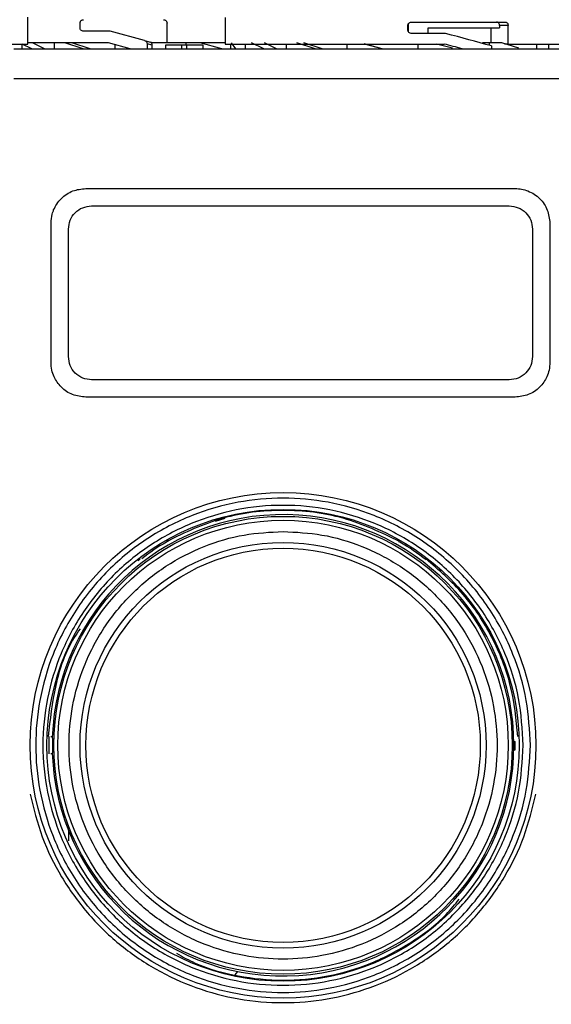
# Model space of a CAD drawing. Units: millimetres. Extents: x 50 to 2082, y 50 to 33210468.
# Drawn here: x 526 to 603, y 491 to 632 of the extents above; entities that cross this region are included whole.
import ezdxf

# ---------------------------------------------------------------- set-up
doc = ezdxf.new("R2010")
doc.units = ezdxf.units.MM
doc.header["$LTSCALE"] = 5
doc.styles.add('SLDTEXTSTYLE0', font='TXT', dxfattribs={"width": 0.75})
doc.dimstyles.new('SLDDIMSTYLE1', dxfattribs={"dimtxt": 17.5, "dimasz": 16.51, "dimexe": 0, "dimexo": 0.0625, "dimgap": 4.375, "dimtad": 1, "dimlfac": 0.6, "dimrnd": 1e-09, "dimzin": 12, "dimdsep": 46, "dimtxsty": 'SLDTEXTSTYLE0', "dimsah": 1, "dimcen": 0.09, "dimadec": 0, "dimazin": 3, "dimtfac": 1, "dimtofl": 0, "dimtmove": 0, "dimatfit": 3, "dimfxl": 1, "dimfrac": 2, "dimtolj": 1, "dimtzin": 12, "dimarcsym": 0})

# ---------------------------------------------------------------- blocks, each defined once
blk = doc.blocks.new('_D_1')
at = {"color": 7, "linetype": 'Continuous', "lineweight": 0}
for p, q in [((239.3, 486.72), (239.3, 818.38)), ((1408.02, 661.26), (1408.02, 818.38)), ((239.3, 813.38), (1408.02, 813.38))]:
    blk.add_line(p, q, dxfattribs=at)
at = {"color": 7, "linetype": 'Continuous', "lineweight": 18}
for points in [[(239.3, 813.38), (255.81, 810.84), (255.81, 815.92)], [(1408.02, 813.38), (1391.51, 815.92), (1391.51, 810.84)]]:
    blk.add_solid(points, dxfattribs=at)
at = {"color": 7, "linetype": 'Continuous', "lineweight": 18, "insert": (804.26, 835.94), "char_height": 17.5, "attachment_point": 1, "style": 'SLDTEXTSTYLE0'}
blk.add_mtext('704', dxfattribs=at)

msp = doc.modelspace()

# ---------------------------------------------------------------- linework, layer by layer
at = {"color": 7, "linetype": 'Continuous', "lineweight": 25}
for p, q in [((527.317, 628.717), (527.317, 632.601)), ((534.817, 631.051), (534.817, 631.717)), ((547.317, 628.884), (547.317, 631.717)), ((555.65, 632.554), (555.65, 628.717)), ((581.921, 630.717), (581.921, 631.384)), ((581.969, 631.571), (581.969, 630.52)), ((582.508, 631.884), (595.884, 631.884)), ((595.088, 631.384), (595.088, 631.032)), ((596.326, 631.384), (595.088, 631.384)), ((596.326, 628.717), (596.326, 631.384)), ((539.138, 630.551), (535.317, 630.551)), ((544.087, 629.225), (539.138, 630.551)), ((587.335, 630.217), (582.508, 630.217)), ((584.819, 630.217), (584.819, 631.032)), ((584.819, 631.032), (595.088, 631.032)), ((593.853, 631.032), (593.853, 628.884)), ((512.956, 628.717), (527.317, 628.717)), ((527.911, 628.05), (526.483, 628.72)), ((527.911, 628.05), (526.483, 628.72)), ((526.483, 628.05), (526.483, 628.717)), ((538.919, 628.884), (527.396, 628.884)), ((529.73, 628.05), (527.997, 628.884)), ((529.73, 628.05), (527.997, 628.884)), ((531.139, 628.05), (531.139, 628.884)), ((532.624, 628.884), (531.139, 628.884)), ((532.624, 628.884), (531.139, 628.884)), ((535.271, 628.05), (532.624, 628.884)), ((535.271, 628.05), (532.624, 628.884)), ((536.255, 628.05), (533.634, 628.884)), ((536.255, 628.05), (533.634, 628.884)), ((542.029, 628.05), (538.919, 628.884)), ((539.844, 628.05), (539.844, 628.636)), ((544.087, 629.225), (544.961, 628.99)), ((544.452, 628.74), (544.452, 628.05)), ((545.2, 628.54), (544.452, 628.74)), ((547.317, 628.884), (545.066, 628.884)), ((545.2, 628.05), (545.2, 628.54)), ((547.117, 628.55), (547.117, 628.05)), ((549.465, 628.55), (547.117, 628.55)), ((555.65, 628.884), (547.317, 628.884)), ((549.465, 628.05), (549.465, 628.55)), ((550.17, 628.55), (549.465, 628.55)), ((550.067, 628.55), (550.067, 628.884)), ((552.074, 628.884), (550.067, 628.884)), ((552.074, 628.884), (550.067, 628.884)), ((550.17, 628.05), (550.17, 628.55)), ((552.517, 628.55), (550.17, 628.55)), ((555.175, 628.05), (552.074, 628.884)), ((555.175, 628.05), (552.074, 628.884)), ((552.517, 628.05), (552.517, 628.55)), ((555.65, 628.717), (587.126, 628.717)), ((556.485, 628.05), (556.485, 628.717)), ((557.22, 628.05), (556.579, 628.884)), ((557.22, 628.05), (556.579, 628.884)), ((558.61, 628.05), (558.61, 628.717)), ((561.245, 628.05), (559.466, 628.884)), ((561.245, 628.05), (559.466, 628.884)), ((563.063, 628.05), (561.331, 628.884)), ((563.063, 628.05), (561.331, 628.884)), ((564.472, 628.05), (564.472, 628.717)), ((568.604, 628.05), (565.958, 628.884)), ((568.604, 628.05), (565.958, 628.884)), ((569.588, 628.05), (566.967, 628.884)), ((569.588, 628.05), (566.967, 628.884)), ((573.177, 628.05), (573.177, 628.717)), ((578.201, 628.044), (575.644, 628.729)), ((578.201, 628.044), (575.689, 628.717)), ((583.4, 628.05), (583.4, 628.717)), ((588.316, 628.102), (586.027, 628.717)), ((588.316, 628.102), (586.027, 628.717)), ((593.586, 628.884), (592.629, 628.884)), ((592.629, 628.884), (592.629, 628.804)), ((595.404, 628.884), (593.586, 628.884)), ((593.586, 628.884), (593.586, 628.532)), ((595.404, 628.884), (593.586, 628.884)), ((597.861, 628.102), (595.404, 628.884)), ((597.861, 628.102), (595.404, 628.884)), ((596.326, 628.717), (595.781, 628.717)), ((596.326, 628.717), (610.65, 628.717)), ((600.415, 628.717), (600.415, 628.05)), ((602.183, 628.05), (602.183, 628.717)), ((525.317, 628.05), (607.65, 628.05)), ((533.15, 628.05), (533.15, 628.054)), ((533.15, 628.05), (533.15, 628.054)), ((533.317, 628.05), (533.317, 628.058)), ((533.317, 628.05), (533.317, 628.058)), ((593.914, 628.437), (593.914, 628.05)), ((525.317, 623.777), (607.65, 623.777)), ((535.651, 607.944), (597.317, 607.944)), ((535.651, 607.944), (535.651, 607.944)), ((536.484, 605.444), (596.484, 605.444)), ((536.484, 605.444), (596.484, 605.444)), ((536.484, 605.444), (596.484, 605.444)), ((599.665, 603.107), (599.665, 603.107)), ((599.665, 603.107), (599.665, 603.107)), ((602.089, 604.439), (602.089, 604.439)), ((602.089, 604.439), (602.089, 604.439)), ((530.651, 582.944), (530.651, 602.944)), ((530.651, 602.944), (530.651, 602.944)), ((530.651, 582.944), (530.651, 602.944)), ((533.151, 583.777), (533.151, 602.111)), ((533.151, 583.777), (533.151, 602.111)), ((599.817, 602.111), (599.817, 583.778)), ((599.817, 602.111), (599.817, 583.778)), ((602.317, 602.944), (602.317, 582.945)), ((602.317, 602.944), (602.317, 602.944)), ((602.317, 602.944), (602.317, 582.945)), ((530.651, 582.944), (530.651, 582.944)), ((533.303, 582.781), (533.303, 582.781)), ((533.303, 582.781), (533.303, 582.781)), ((602.317, 582.944), (602.317, 582.945)), ((530.879, 581.45), (530.879, 581.45)), ((530.879, 581.45), (530.879, 581.45)), ((596.484, 580.444), (536.484, 580.444)), ((597.317, 577.944), (535.651, 577.944)), ((597.317, 577.944), (535.651, 577.944)), ((535.651, 577.944), (535.651, 577.944)), ((597.317, 577.944), (535.651, 577.944)), ((597.317, 577.944), (597.317, 577.944)), ((554.298, 560.106), (555.668, 560.55)), ((554.298, 560.106), (555.668, 560.55)), ((547.249, 557.217), (547.321, 557.217)), ((547.249, 557.217), (547.321, 557.217)), ((547.321, 557.217), (547.748, 557.421)), ((547.321, 557.217), (547.748, 557.421)), ((580.589, 557.217), (580.719, 557.217)), ((580.589, 557.217), (580.719, 557.217)), ((543.48, 554.717), (543.175, 554.425)), ((531.027, 531.621), (531.001, 531.621)), ((531.027, 531.621), (531.001, 531.621)), ((531.027, 531.621), (531.001, 531.621)), ((530.34, 529.145), (530.34, 526.645)), ((530.34, 529.145), (530.34, 526.645)), ((530.632, 529.145), (530.841, 529.145)), ((597.146, 528.428), (597.309, 528.428)), ((530.712, 526.645), (530.632, 526.645)), ((597.144, 527.22), (597.306, 527.22)), ((597.15, 527.822), (597.313, 527.822)), ((531.001, 524.322), (531.001, 524.168)), ((531.027, 524.168), (531.001, 524.168)), ((533.15, 515.674), (533.15, 514.152)), ((557.433, 495.381), (557.056, 494.918))]:
    msp.add_line(p, q, dxfattribs=at)
for radius in [36.332, 33.92, 32.917, 32.355, 29.167, 28.333]:
    msp.add_circle((563.984, 527.895), radius, dxfattribs=at)
for radius, start, end in [(33.167, 182.01585, 177.98415), (33.329, 359.8755, 0.91679), (33.329, 358.8398, 359.8755)]:
    msp.add_arc((563.984, 527.895), radius, start, end, dxfattribs=at)
for centre, major_axis, ratio, start_param, end_param in [((583.15, 627.587), (27.488, -6.508), 0.125699, 1.198385, 1.4477879), ((544.832, 628.507), (-0.493, 0.132), 0.979448, 4.2600389, 4.712389), ((583.15, 626.034), (27.488, -6.508), 0.125699, 1.3599561, 1.4554869)]:
    msp.add_ellipse(centre, major_axis=major_axis, ratio=ratio, start_param=start_param, end_param=end_param, dxfattribs=at)
for points, knots in [([(534.817, 631.717), (534.822, 631.767), (534.83, 631.866), (534.897, 632), (534.997, 632.111), (535.14, 632.198), (535.255, 632.211), (535.317, 632.217)], [0, 0, 0, 0, 0.1734013, 0.3463651, 0.5302391, 0.7426122, 1, 1, 1, 1]), ([(534.817, 631.717), (534.822, 631.767), (534.83, 631.866), (534.897, 632), (534.997, 632.111), (535.14, 632.198), (535.255, 632.211), (535.317, 632.217)], [0, 0, 0, 0, 0.1734013, 0.3463651, 0.5302391, 0.7426122, 1, 1, 1, 1]), ([(546.817, 632.217), (546.874, 632.212), (546.986, 632.201), (547.137, 632.114), (547.25, 631.986), (547.309, 631.846), (547.315, 631.753), (547.317, 631.717)], [0, 0, 0, 0, 0.2161003, 0.4322281, 0.6476347, 0.8619972, 1, 1, 1, 1]), ([(546.817, 632.217), (546.874, 632.212), (546.986, 632.201), (547.137, 632.114), (547.25, 631.986), (547.309, 631.846), (547.315, 631.753), (547.317, 631.717)], [0, 0, 0, 0, 0.2161003, 0.43222815, 0.6476347, 0.86199725, 1, 1, 1, 1]), ([(581.921, 631.384), (581.926, 631.434), (581.936, 631.534), (582.016, 631.668), (582.136, 631.78), (582.304, 631.866), (582.436, 631.877), (582.508, 631.884)], [0, 0, 0, 0, 0.1753442, 0.3502675, 0.5357981, 0.7486818, 1, 1, 1, 1]), ([(595.088, 631.384), (595.083, 631.44), (595.073, 631.553), (594.998, 631.702), (594.886, 631.815), (594.761, 631.875), (594.679, 631.881), (594.646, 631.884)], [0, 0, 0, 0, 0.2145972, 0.4291943, 0.6437955, 0.8584308, 1, 1, 1, 1]), ([(595.884, 631.884), (595.934, 631.878), (596.034, 631.867), (596.166, 631.781), (596.266, 631.654), (596.318, 631.514), (596.323, 631.421), (596.326, 631.384)], [0, 0, 0, 0, 0.21478679, 0.42957759, 0.64427685, 0.8589107, 1, 1, 1, 1]), ([(535.317, 630.551), (535.245, 630.56), (535.107, 630.577), (534.948, 630.697), (534.851, 630.847), (534.819, 630.968), (534.817, 631.037), (534.817, 631.051)], [0, 0, 0, 0, 0.2977479, 0.5659026, 0.7588868, 0.9527622, 1, 1, 1, 1]), ([(535.317, 630.551), (535.245, 630.56), (535.107, 630.577), (534.948, 630.697), (534.851, 630.847), (534.819, 630.968), (534.817, 631.037), (534.817, 631.051)], [0, 0, 0, 0, 0.2977479, 0.5659026, 0.7588868, 0.9527622, 1, 1, 1, 1]), ([(582.508, 630.217), (582.422, 630.226), (582.261, 630.244), (582.075, 630.365), (581.961, 630.514), (581.923, 630.636), (581.921, 630.704), (581.921, 630.717)], [0, 0, 0, 0, 0.29944508, 0.56440921, 0.75854567, 0.95352846, 1, 1, 1, 1]), ([(544.087, 629.225), (544.139, 629.205), (544.242, 629.166), (544.362, 629.045), (544.438, 628.898), (544.448, 628.791), (544.452, 628.74)], [0, 0, 0, 0, 0.2560732, 0.5121341, 0.7685272, 1, 1, 1, 1]), ([(544.087, 629.225), (544.139, 629.205), (544.242, 629.166), (544.362, 629.045), (544.438, 628.898), (544.448, 628.791), (544.452, 628.74)], [0, 0, 0, 0, 0.2560732, 0.5121341, 0.7685272, 1, 1, 1, 1]), ([(545.2, 628.54), (545.195, 628.596), (545.184, 628.709), (545.12, 628.822), (545.075, 628.874), (545.066, 628.884)], [0, 0, 0, 0, 0.44586953, 0.89175179, 1, 1, 1, 1]), ([(545.2, 628.54), (545.195, 628.596), (545.184, 628.709), (545.12, 628.822), (545.075, 628.874), (545.066, 628.884)], [0, 0, 0, 0, 0.44586953, 0.89175179, 1, 1, 1, 1]), ([(530.651, 602.944), (530.683, 603.392), (530.725, 603.974), (530.928, 604.597), (531.237, 605.394), (531.848, 606.311), (532.884, 607.147), (534.049, 607.773), (535.018, 607.876), (535.651, 607.944)], [0, 0, 0, 0, 0.1715249, 0.2228419, 0.2510454, 0.5001251, 0.632163, 0.7596423, 1, 1, 1, 1]), ([(530.651, 602.944), (530.683, 603.392), (530.725, 603.974), (530.928, 604.597), (531.237, 605.394), (531.848, 606.311), (532.884, 607.147), (534.049, 607.773), (535.018, 607.876), (535.651, 607.944)], [0, 0, 0, 0, 0.1715249, 0.2228419, 0.2510454, 0.5001251, 0.632163, 0.7596423, 1, 1, 1, 1]), ([(597.317, 607.944), (597.317, 607.944), (597.946, 607.944), (598.921, 607.757), (600.086, 607.149), (601.118, 606.306), (602.094, 604.902), (602.243, 603.597), (602.317, 602.944)], [0, 0, 0, 0, 0.0000043, 0.2408056, 0.368543, 0.5008573, 0.7503179, 1, 1, 1, 1]), ([(597.317, 607.944), (597.317, 607.944), (597.946, 607.944), (598.921, 607.757), (600.086, 607.149), (601.118, 606.306), (602.094, 604.902), (602.243, 603.597), (602.317, 602.944)], [0, 0, 0, 0, 0.0000043, 0.2408056, 0.368543, 0.5008573, 0.7503179, 1, 1, 1, 1]), ([(533.151, 602.111), (533.2, 602.546), (533.3, 603.418), (534.067, 604.518), (535.169, 605.292), (536.045, 605.393), (536.484, 605.444)], [0, 0, 0, 0, 0.25001507, 0.49980767, 0.74946726, 1, 1, 1, 1]), ([(533.151, 602.111), (533.2, 602.546), (533.3, 603.418), (534.067, 604.518), (535.169, 605.292), (536.045, 605.393), (536.484, 605.444)], [0, 0, 0, 0, 0.2500151, 0.4998077, 0.7494673, 1, 1, 1, 1]), ([(596.484, 605.444), (596.922, 605.394), (597.797, 605.293), (598.898, 604.521), (599.667, 603.42), (599.767, 602.548), (599.817, 602.111)], [0, 0, 0, 0, 0.2499765, 0.4997452, 0.7494236, 1, 1, 1, 1]), ([(596.484, 605.444), (596.922, 605.394), (597.797, 605.293), (598.898, 604.521), (599.667, 603.42), (599.767, 602.548), (599.817, 602.111)], [0, 0, 0, 0, 0.2499765, 0.4997452, 0.7494236, 1, 1, 1, 1]), ([(536.484, 580.444), (536.047, 580.494), (535.173, 580.595), (534.072, 581.365), (533.301, 582.467), (533.201, 583.34), (533.151, 583.777)], [0, 0, 0, 0, 0.2499915, 0.4997663, 0.7494364, 1, 1, 1, 1]), ([(536.484, 580.444), (536.047, 580.494), (535.173, 580.595), (534.072, 581.365), (533.301, 582.467), (533.201, 583.34), (533.151, 583.777)], [0, 0, 0, 0, 0.2499915, 0.4997663, 0.7494364, 1, 1, 1, 1]), ([(599.817, 583.778), (599.767, 583.341), (599.667, 582.469), (598.898, 581.368), (597.797, 580.596), (596.922, 580.495), (596.484, 580.444)], [0, 0, 0, 0, 0.2500025, 0.4997834, 0.7494488, 1, 1, 1, 1]), ([(599.817, 583.778), (599.767, 583.341), (599.667, 582.469), (598.898, 581.368), (597.797, 580.596), (596.922, 580.495), (596.484, 580.444)], [0, 0, 0, 0, 0.2500025, 0.4997834, 0.7494488, 1, 1, 1, 1]), ([(535.651, 577.944), (535.002, 578.018), (533.693, 578.167), (532.07, 579.29), (531.151, 580.621), (530.72, 581.865), (530.674, 582.575), (530.651, 582.944)], [0, 0, 0, 0, 0.2472429, 0.4994847, 0.7278067, 0.8585371, 1, 1, 1, 1]), ([(535.651, 577.944), (535.002, 578.018), (533.693, 578.167), (532.07, 579.29), (531.151, 580.621), (530.72, 581.865), (530.674, 582.575), (530.651, 582.944)], [0, 0, 0, 0, 0.24724293, 0.49948469, 0.72780671, 0.85853711, 1, 1, 1, 1]), ([(602.317, 582.945), (602.294, 582.575), (602.248, 581.865), (601.816, 580.619), (600.897, 579.289), (599.274, 578.167), (597.965, 578.018), (597.317, 577.944)], [0, 0, 0, 0, 0.1415872, 0.2724348, 0.5009674, 0.7529704, 1, 1, 1, 1]), ([(602.317, 582.945), (602.294, 582.575), (602.248, 581.865), (601.816, 580.619), (600.897, 579.289), (599.274, 578.167), (597.965, 578.018), (597.317, 577.944)], [0, 0, 0, 0, 0.1415872, 0.2724348, 0.5009674, 0.7529704, 1, 1, 1, 1]), ([(599.511, 527.895), (599.396, 525.728), (599.16, 521.265), (597.52, 515.795), (595.585, 511.524), (593.142, 507.346), (589.284, 502.593), (583.603, 497.979), (577.236, 494.68), (570.614, 492.777), (563.984, 492.169), (557.354, 492.776), (551.884, 494.35), (547.613, 496.295), (543.435, 498.736), (538.682, 502.595), (534.068, 508.276), (530.77, 514.643), (528.866, 521.264), (528.258, 527.895), (528.866, 534.525), (530.439, 539.995), (532.384, 544.266), (534.825, 548.444), (538.684, 553.196), (544.365, 557.81), (550.732, 561.109), (557.353, 563.013), (563.984, 563.621), (570.614, 563.013), (576.084, 561.439), (580.355, 559.494), (584.533, 557.054), (589.284, 553.195), (593.904, 547.514), (597.182, 541.147), (599.158, 534.525), (599.396, 530.062), (599.511, 527.895)], [0, 0, 0, 0, 0.0291242, 0.0599929, 0.0760916, 0.0921863, 0.1250206, 0.157855, 0.1900071, 0.2208758, 0.25, 0.2791242, 0.3099929, 0.3260916, 0.3421863, 0.3750206, 0.407855, 0.4400071, 0.4708758, 0.5, 0.5291242, 0.5599929, 0.5760916, 0.5921863, 0.6250206, 0.657855, 0.6900071, 0.7208758, 0.75, 0.7791242, 0.8099929, 0.8260916, 0.8421863, 0.8750206, 0.907855, 0.9400071, 0.9708758, 1, 1, 1, 1]), ([(599.511, 527.895), (599.396, 525.728), (599.16, 521.265), (597.52, 515.795), (595.585, 511.524), (593.142, 507.346), (589.284, 502.593), (583.603, 497.979), (577.236, 494.68), (570.614, 492.777), (563.984, 492.169), (557.354, 492.776), (551.884, 494.35), (547.613, 496.295), (543.435, 498.736), (538.682, 502.595), (534.068, 508.276), (530.77, 514.643), (528.866, 521.264), (528.258, 527.895), (528.866, 534.525), (530.439, 539.995), (532.384, 544.266), (534.825, 548.444), (538.684, 553.196), (544.365, 557.81), (550.732, 561.109), (557.353, 563.013), (563.984, 563.621), (570.614, 563.013), (576.084, 561.439), (580.355, 559.494), (584.533, 557.054), (589.284, 553.195), (593.904, 547.514), (597.182, 541.147), (599.158, 534.525), (599.396, 530.062), (599.511, 527.895)], [0, 0, 0, 0, 0.0291242, 0.0599929, 0.0760916, 0.0921863, 0.1250206, 0.157855, 0.1900071, 0.2208758, 0.25, 0.2791242, 0.3099929, 0.3260916, 0.3421863, 0.3750206, 0.407855, 0.4400071, 0.4708758, 0.5, 0.5291242, 0.5599929, 0.5760916, 0.5921863, 0.6250206, 0.657855, 0.6900071, 0.7208758, 0.75, 0.7791242, 0.8099929, 0.8260916, 0.8421863, 0.8750206, 0.907855, 0.9400071, 0.9708758, 1, 1, 1, 1]), ([(563.984, 558.639), (562.109, 558.539), (558.246, 558.334), (552.516, 556.624), (547.006, 553.787), (542.09, 549.789), (538.75, 545.677), (536.638, 542.062), (534.955, 538.366), (533.593, 533.632), (533.067, 527.895), (533.594, 522.157), (535.241, 516.427), (538.095, 510.917), (542.088, 506), (546.201, 502.661), (549.817, 500.549), (553.513, 498.866), (558.247, 497.504), (563.984, 496.978), (569.722, 497.504), (575.452, 499.152), (580.962, 502.006), (585.878, 505.999), (589.218, 510.112), (591.329, 513.728), (593.013, 517.423), (594.375, 522.157), (594.9, 527.894), (594.374, 533.632), (592.727, 539.362), (589.872, 544.872), (585.879, 549.789), (581.766, 553.128), (578.151, 555.242), (574.455, 556.917), (569.721, 558.335), (565.859, 558.54), (563.984, 558.639)], [0, 0, 0, 0, 0.0291242, 0.0599929, 0.092145, 0.1249794, 0.1578137, 0.1739081, 0.1900071, 0.2208758, 0.25, 0.2791242, 0.3099929, 0.342145, 0.3749794, 0.4078137, 0.4239081, 0.4400071, 0.4708758, 0.5, 0.5291242, 0.5599929, 0.592145, 0.6249794, 0.6578137, 0.6739081, 0.6900071, 0.7208758, 0.75, 0.7791242, 0.8099929, 0.842145, 0.8749794, 0.9078137, 0.9239081, 0.9400071, 0.9708758, 1, 1, 1, 1]), ([(563.984, 558.639), (562.109, 558.539), (558.246, 558.334), (552.516, 556.624), (547.006, 553.787), (542.09, 549.789), (538.75, 545.677), (536.638, 542.062), (534.955, 538.366), (533.593, 533.632), (533.067, 527.895), (533.594, 522.157), (535.241, 516.427), (538.095, 510.917), (542.088, 506), (546.201, 502.661), (549.817, 500.549), (553.513, 498.866), (558.247, 497.504), (563.984, 496.978), (569.722, 497.504), (575.452, 499.152), (580.962, 502.006), (585.878, 505.999), (589.218, 510.112), (591.329, 513.728), (593.013, 517.423), (594.375, 522.157), (594.9, 527.894), (594.374, 533.632), (592.727, 539.362), (589.872, 544.872), (585.879, 549.789), (581.766, 553.128), (578.151, 555.242), (574.455, 556.917), (569.721, 558.335), (565.859, 558.54), (563.984, 558.639)], [0, 0, 0, 0, 0.0291242, 0.0599929, 0.092145, 0.1249794, 0.1578137, 0.1739081, 0.1900071, 0.2208758, 0.25, 0.2791242, 0.3099929, 0.342145, 0.3749794, 0.4078137, 0.4239081, 0.4400071, 0.4708758, 0.5, 0.5291242, 0.5599929, 0.592145, 0.6249794, 0.6578137, 0.6739081, 0.6900071, 0.7208758, 0.75, 0.7791242, 0.8099929, 0.842145, 0.8749794, 0.9078137, 0.9239081, 0.9400071, 0.9708758, 1, 1, 1, 1]), ([(547.251, 557.091), (547.242, 557.087), (545.956, 556.464), (544.818, 555.583), (543.687, 554.707)], [0, 0, 0, 0, 0.0063619, 1, 1, 1, 1]), ([(584.531, 554.54), (583.32, 555.477), (582.102, 556.42), (580.725, 557.087), (580.717, 557.091)], [0, 0, 0, 0, 0.99405011, 1, 1, 1, 1]), ([(534.821, 544.644), (534.541, 544.238), (532.856, 541.792), (531.062, 536.515), (530.518, 531.601), (530.246, 529.145)], [0, 0, 0, 0, 0.0906973, 0.5453487, 1, 1, 1, 1]), ([(530.838, 529.061), (530.86, 528.61), (530.898, 527.828), (530.856, 527.055), (530.838, 526.728)], [0, 0, 0, 0, 0.5778606, 1, 1, 1, 1]), ([(530.838, 529.061), (530.86, 528.61), (530.898, 527.828), (530.856, 527.055), (530.838, 526.728)], [0, 0, 0, 0, 0.5778606, 1, 1, 1, 1]), ([(548.659, 497.986), (549.546, 497.494), (552.321, 495.957), (557.531, 494.587), (563.979, 493.915), (570.456, 494.553), (576.701, 496.384), (582.428, 499.421), (586.712, 502.607), (588.682, 505.031), (589.291, 505.78)], [0, 0, 0, 0, 0.06792796, 0.21249547, 0.35706298, 0.50163049, 0.64619801, 0.79076552, 0.93533303, 1, 1, 1, 1])]:
    msp.add_open_spline(points, degree=3, knots=knots, dxfattribs=at)
for points in [[(598.484, 527.895), (598.355, 525.637), (598.099, 521.121), (596.047, 514.607), (592.859, 508.604), (588.535, 503.342), (583.275, 499.024), (577.271, 495.815), (570.758, 493.84), (563.984, 493.172), (557.21, 493.84), (550.696, 495.815), (544.693, 499.024), (539.431, 503.342), (535.113, 508.604), (531.905, 514.607), (529.929, 521.121), (529.261, 527.895), (529.929, 534.669), (531.905, 541.182), (535.113, 547.186), (539.431, 552.447), (544.693, 556.765), (550.696, 559.974), (557.21, 561.95), (563.984, 562.617), (570.758, 561.95), (577.271, 559.974), (583.275, 556.765), (588.535, 552.447), (592.859, 547.186), (596.047, 541.182), (598.099, 534.669), (598.355, 530.153), (598.484, 527.895)], [(598.484, 527.895), (598.355, 525.637), (598.099, 521.121), (596.047, 514.607), (592.859, 508.604), (588.535, 503.342), (583.275, 499.024), (577.271, 495.815), (570.758, 493.84), (563.984, 493.172), (557.21, 493.84), (550.696, 495.815), (544.693, 499.024), (539.431, 503.342), (535.113, 508.604), (531.905, 514.607), (529.929, 521.121), (529.261, 527.895), (529.929, 534.669), (531.905, 541.182), (535.113, 547.186), (539.431, 552.447), (544.693, 556.765), (550.696, 559.974), (557.21, 561.95), (563.984, 562.617), (570.758, 561.95), (577.271, 559.974), (583.275, 556.765), (588.535, 552.447), (592.859, 547.186), (596.047, 541.182), (598.099, 534.669), (598.355, 530.153), (598.484, 527.895)], [(580.719, 557.217), (578.074, 558.474), (572.785, 560.989), (563.984, 561.989), (555.182, 560.989), (549.893, 558.474), (547.249, 557.217)], [(580.719, 557.217), (578.074, 558.474), (572.785, 560.989), (563.984, 561.989), (555.182, 560.989), (549.893, 558.474), (547.249, 557.217)], [(597.722, 529.145), (597.473, 531.617), (596.975, 536.562), (594.18, 543.522), (590.112, 549.823), (586.363, 553.085), (584.488, 554.717)], [(527.656, 520.876), (528.164, 518.807), (529.179, 514.67), (532.025, 508.912), (535.741, 503.703), (540.317, 499.216), (545.589, 495.579), (551.409, 492.902), (557.602, 491.263), (563.984, 490.711), (570.366, 491.263), (576.559, 492.902), (582.379, 495.579), (587.651, 499.216), (592.227, 503.703), (595.943, 508.912), (598.788, 514.67), (599.804, 518.807), (600.312, 520.876)], [(527.656, 520.876), (528.164, 518.807), (529.179, 514.67), (532.025, 508.912), (535.741, 503.703), (540.317, 499.216), (545.589, 495.579), (551.409, 492.902), (557.602, 491.263), (563.984, 490.711), (570.366, 491.263), (576.559, 492.902), (582.379, 495.579), (587.651, 499.216), (592.227, 503.703), (595.943, 508.912), (598.788, 514.67), (599.804, 518.807), (600.312, 520.876)]]:
    msp.add_open_spline(points, degree=3, dxfattribs=at)

# ---------------------------------------------------------------- dimensions: what is measured, and where the dimension line sits
at = {"color": 7, "linetype": 'Continuous', "lineweight": 18}
dim = msp.add_linear_dim(base=(1408.018, 813.379), p1=(239.297, 481.718), p2=(1408.018, 656.26), text='704', dimstyle='SLDDIMSTYLE1', dxfattribs=at)
dim.commit()
dim.dimension.update_dxf_attribs({"geometry": '_D_1', "text_midpoint": (823.657, 813.379), "dimtype": 160})

doc.saveas('drawing.dxf')
